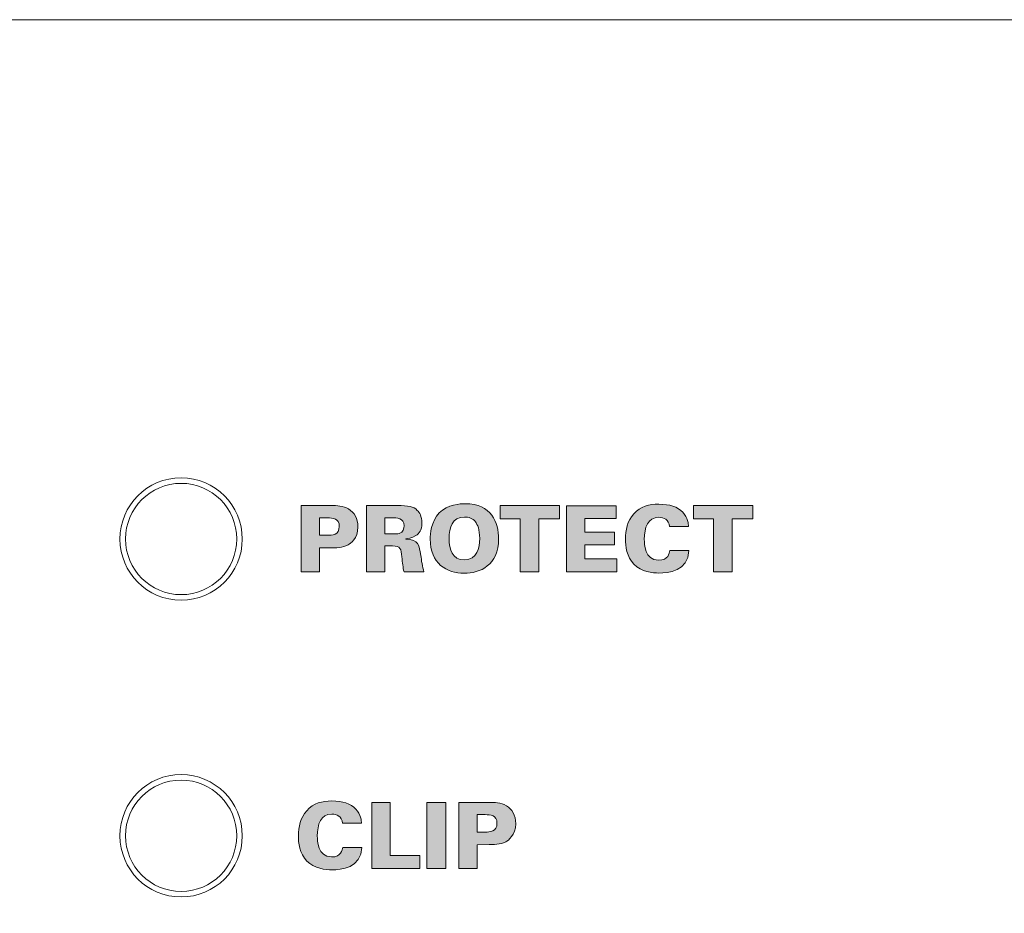
# Model space of a CAD drawing. Units: millimetres. Extents: x 0 to 482, y -75 to 44.
# Drawn here: x 143 to 170, y 20 to 44 of the extents above; entities that cross this region are included whole.
import ezdxf

# ---------------------------------------------------------------- set-up
doc = ezdxf.new("R2010")
doc.units = ezdxf.units.MM
doc.layers.add('DPA74-Front', color=7, linetype='Continuous', lineweight=15)

# ---------------------------------------------------------------- blocks, each defined once
blk = doc.blocks.new('DPA74-Front')
at = {"layer": 'DPA74-Front', "linetype": 'Continuous', "true_color": 0xbbbaba}
h = blk.add_hatch(color=9, dxfattribs=at)
h.dxf.hatch_style = 1
edge = h.paths.add_edge_path()
edge.add_line((151.550758, 29.762612), (151.22973, 29.760143))
edge.add_line((151.22973, 29.760143), (151.22973, 29.117734))
edge.add_line((151.22973, 29.117734), (150.733372, 29.117734))
edge.add_line((150.733372, 29.117734), (150.733372, 30.901732))
edge.add_line((150.733372, 30.901732), (151.55358, 30.901732))
edge.add_spline(control_points=[(151.55358, 30.901732), (151.691869, 30.901732), (151.872139, 30.901732), (152.017836, 30.810362)], knot_values=[0, 0, 0, 0, 1, 1, 1, 1], degree=3, periodic=0)
edge.add_spline(control_points=[(152.017836, 30.810362), (152.168472, 30.71864), (152.269719, 30.558126), (152.269719, 30.325998)], knot_values=[0, 0, 0, 0, 1, 1, 1, 1], degree=3, periodic=0)
edge.add_spline(control_points=[(152.269719, 30.325998), (152.269719, 30.012026), (152.070047, 29.876207), (152.000903, 29.839165)], knot_values=[0, 0, 0, 0, 1, 1, 1, 1], degree=3, periodic=0)
edge.add_spline(control_points=[(152.000903, 29.839165), (151.862261, 29.762612), (151.647419, 29.762612), (151.550758, 29.762612)], knot_values=[0, 0, 0, 0, 1, 1, 1, 1], degree=3, periodic=0)
edge = h.paths.add_edge_path(flags=16)
edge.add_line((151.447041, 30.570473), (151.22973, 30.570473))
edge.add_line((151.22973, 30.570473), (151.22973, 30.100926))
edge.add_line((151.22973, 30.100926), (151.449511, 30.100926))
edge.add_spline(control_points=[(151.449511, 30.100926), (151.570866, 30.100926), (151.765953, 30.100926), (151.765953, 30.340815)], knot_values=[0, 0, 0, 0, 1, 1, 1, 1], degree=3, periodic=0)
edge.add_spline(control_points=[(151.765953, 30.340815), (151.765953, 30.558126), (151.590269, 30.570473), (151.447041, 30.570473)], knot_values=[0, 0, 0, 0, 1, 1, 1, 1], degree=3, periodic=0)
h = blk.add_hatch(color=9, dxfattribs=at)
h.dxf.hatch_style = 1
edge = h.paths.add_edge_path()
edge.add_line((153.200382, 29.814329), (152.992949, 29.814329))
edge.add_line((152.992949, 29.814329), (152.992949, 29.117593))
edge.add_line((152.992949, 29.117593), (152.496238, 29.117593))
edge.add_line((152.496238, 29.117593), (152.496238, 30.901591))
edge.add_line((152.496238, 30.901591), (153.321738, 30.901591))
edge.add_spline(control_points=[(153.321738, 30.901591), (153.642766, 30.901591), (153.763768, 30.881835), (153.869954, 30.773179)], knot_values=[0, 0, 0, 0, 1, 1, 1, 1], degree=3, periodic=0)
edge.add_spline(control_points=[(153.869954, 30.773179), (153.924635, 30.718499), (153.993427, 30.620074), (153.993427, 30.427104)], knot_values=[0, 0, 0, 0, 1, 1, 1, 1], degree=3, periodic=0)
edge.add_spline(control_points=[(153.993427, 30.427104), (153.993427, 30.232018), (153.914404, 30.148057), (153.830443, 30.096199)], knot_values=[0, 0, 0, 0, 1, 1, 1, 1], degree=3, periodic=0)
edge.add_spline(control_points=[(153.830443, 30.096199), (153.716849, 30.024585), (153.608193, 30.011885), (153.558804, 30.004829)], knot_values=[0, 0, 0, 0, 1, 1, 1, 1], degree=3, periodic=0)
edge.add_line((153.558804, 30.004829), (153.558804, 29.994952))
edge.add_spline(control_points=[(153.558804, 29.994952), (153.904527, 29.984721), (153.924635, 29.831968), (153.963793, 29.557507)], knot_values=[0, 0, 0, 0, 1, 1, 1, 1], degree=3, periodic=0)
edge.add_spline(control_points=[(153.963793, 29.557507), (153.981079, 29.436504), (154.005774, 29.243888), (154.047754, 29.117593)], knot_values=[0, 0, 0, 0, 1, 1, 1, 1], degree=3, periodic=0)
edge.add_line((154.047754, 29.117593), (153.511885, 29.117593))
edge.add_spline(control_points=[(153.511885, 29.117593), (153.482252, 29.226602), (153.469904, 29.362421), (153.452618, 29.520466)], knot_values=[0, 0, 0, 0, 1, 1, 1, 1], degree=3, periodic=0)
edge.add_spline(control_points=[(153.452618, 29.520466), (153.430041, 29.735307), (153.422985, 29.814329), (153.200382, 29.814329)], knot_values=[0, 0, 0, 0, 1, 1, 1, 1], degree=3, periodic=0)
edge = h.paths.add_edge_path(flags=16)
edge.add_line((153.178157, 30.572802), (152.992949, 30.572802))
edge.add_line((152.992949, 30.572802), (152.992949, 30.13571))
edge.add_line((152.992949, 30.13571), (153.178157, 30.13571))
edge.add_spline(control_points=[(153.178157, 30.13571), (153.286813, 30.13571), (153.341141, 30.13571), (153.383121, 30.150527)], knot_values=[0, 0, 0, 0, 1, 1, 1, 1], degree=3, periodic=0)
edge.add_spline(control_points=[(153.383121, 30.150527), (153.491777, 30.185099), (153.514354, 30.296224), (153.514354, 30.353021)], knot_values=[0, 0, 0, 0, 1, 1, 1, 1], degree=3, periodic=0)
edge.add_spline(control_points=[(153.514354, 30.353021), (153.514354, 30.572802), (153.321738, 30.572802), (153.178157, 30.572802)], knot_values=[0, 0, 0, 0, 1, 1, 1, 1], degree=3, periodic=0)
h = blk.add_hatch(color=9, dxfattribs=at)
h.dxf.hatch_style = 1
edge = h.paths.add_edge_path()
edge.add_spline(control_points=[(154.217441, 30.002501), (154.217441, 30.121034), (154.236843, 30.476634), (154.461916, 30.703823)], knot_values=[0, 0, 0, 0, 1, 1, 1, 1], degree=3, periodic=0)
edge.add_spline(control_points=[(154.461916, 30.703823), (154.686988, 30.931012), (155.027771, 30.951121), (155.158652, 30.951121)], knot_values=[0, 0, 0, 0, 1, 1, 1, 1], degree=3, periodic=0)
edge.add_spline(control_points=[(155.158652, 30.951121), (155.870204, 30.951121), (156.062821, 30.439593), (156.062821, 30.004618)], knot_values=[0, 0, 0, 0, 1, 1, 1, 1], degree=3, periodic=0)
edge.add_spline(control_points=[(156.062821, 30.004618), (156.062821, 29.293065), (155.558702, 29.075754), (155.133957, 29.075754)], knot_values=[0, 0, 0, 0, 1, 1, 1, 1], degree=3, periodic=0)
edge.add_spline(control_points=[(155.133957, 29.075754), (154.659824, 29.075754), (154.217441, 29.337515), (154.217441, 30.002501)], knot_values=[0, 0, 0, 0, 1, 1, 1, 1], degree=3, periodic=0)
edge = h.paths.add_edge_path(flags=16)
edge.add_spline(control_points=[(154.726146, 30.004618), (154.726146, 29.720632), (154.810107, 29.438762), (155.138896, 29.438762)], knot_values=[0, 0, 0, 0, 1, 1, 1, 1], degree=3, periodic=0)
edge.add_spline(control_points=[(155.138896, 29.438762), (155.492379, 29.438762), (155.551646, 29.765082), (155.551646, 30.012026)], knot_values=[0, 0, 0, 0, 1, 1, 1, 1], degree=3, periodic=0)
edge.add_spline(control_points=[(155.551646, 30.012026), (155.551646, 30.261793), (155.492379, 30.385265), (155.438052, 30.464287)], knot_values=[0, 0, 0, 0, 1, 1, 1, 1], degree=3, periodic=0)
edge.add_spline(control_points=[(155.438052, 30.464287), (155.366438, 30.563418), (155.250021, 30.592698), (155.141366, 30.592698)], knot_values=[0, 0, 0, 0, 1, 1, 1, 1], degree=3, periodic=0)
edge.add_spline(control_points=[(155.141366, 30.592698), (154.815046, 30.592698), (154.726146, 30.311182), (154.726146, 30.004618)], knot_values=[0, 0, 0, 0, 1, 1, 1, 1], degree=3, periodic=0)
h = blk.add_hatch(color=9, dxfattribs=at)
h.dxf.hatch_style = 1
h.paths.add_polyline_path([(156.645434, 30.548425), (156.101803, 30.548425), (156.101803, 30.901555), (157.700239, 30.901555), (157.700239, 30.548425), (157.144261, 30.548425), (157.144261, 29.117558), (156.645434, 29.117558)])
h = blk.add_hatch(color=9, dxfattribs=at)
h.dxf.hatch_style = 1
h.paths.add_polyline_path([(157.89462, 30.896722), (159.233764, 30.896722), (159.233764, 30.555586), (158.383923, 30.555586), (158.383923, 30.184817), (159.184375, 30.184817), (159.184375, 29.844386), (158.383923, 29.844386), (158.383923, 29.463386), (159.25352, 29.463386), (159.25352, 29.117664), (157.89462, 29.117664)])
h = blk.add_hatch(color=9, dxfattribs=at)
h.dxf.hatch_style = 1
edge = h.paths.add_edge_path()
edge.add_line((161.179722, 30.340674), (160.670663, 30.340674))
edge.add_spline(control_points=[(160.670663, 30.340674), (160.648438, 30.521296), (160.522497, 30.587618), (160.381738, 30.587618)], knot_values=[0, 0, 0, 0, 1, 1, 1, 1], degree=3, periodic=0)
edge.add_spline(control_points=[(160.381738, 30.587618), (160.082583, 30.587618), (159.991213, 30.31351), (159.991213, 29.987543)], knot_values=[0, 0, 0, 0, 1, 1, 1, 1], degree=3, periodic=0)
edge.add_spline(control_points=[(159.991213, 29.987543), (159.991213, 29.878535), (159.993683, 29.429096), (160.376799, 29.429096)], knot_values=[0, 0, 0, 0, 1, 1, 1, 1], degree=3, periodic=0)
edge.add_spline(control_points=[(160.376799, 29.429096), (160.638561, 29.429096), (160.665724, 29.619243), (160.675955, 29.688388)], knot_values=[0, 0, 0, 0, 1, 1, 1, 1], degree=3, periodic=0)
edge.add_line((160.675955, 29.688388), (161.189952, 29.688388))
edge.add_spline(control_points=[(161.189952, 29.688388), (161.18713, 29.129941), (160.619158, 29.083374), (160.386677, 29.083374)], knot_values=[0, 0, 0, 0, 1, 1, 1, 1], degree=3, periodic=0)
edge.add_spline(control_points=[(160.386677, 29.083374), (160.213816, 29.083374), (159.907252, 29.113007), (159.709697, 29.320088)], knot_values=[0, 0, 0, 0, 1, 1, 1, 1], degree=3, periodic=0)
edge.add_spline(control_points=[(159.709697, 29.320088), (159.514611, 29.527874), (159.480038, 29.81186), (159.480038, 29.997068)], knot_values=[0, 0, 0, 0, 1, 1, 1, 1], degree=3, periodic=0)
edge.add_spline(control_points=[(159.480038, 29.997068), (159.480038, 30.241896), (159.536836, 30.486371), (159.704758, 30.676518)], knot_values=[0, 0, 0, 0, 1, 1, 1, 1], degree=3, periodic=0)
edge.add_spline(control_points=[(159.704758, 30.676518), (159.887497, 30.884304), (160.122094, 30.938632), (160.381738, 30.938632)], knot_values=[0, 0, 0, 0, 1, 1, 1, 1], degree=3, periodic=0)
edge.add_spline(control_points=[(160.381738, 30.938632), (160.670663, 30.938632), (160.890797, 30.869488), (161.031202, 30.721321)], knot_values=[0, 0, 0, 0, 1, 1, 1, 1], degree=3, periodic=0)
edge.add_spline(control_points=[(161.031202, 30.721321), (161.174783, 30.568216), (161.177605, 30.407349), (161.179722, 30.340674)], knot_values=[0, 0, 0, 0, 1, 1, 1, 1], degree=3, periodic=0)
h = blk.add_hatch(color=9, dxfattribs=at)
h.dxf.hatch_style = 1
h.paths.add_polyline_path([(161.860618, 30.548425), (161.316987, 30.548425), (161.316987, 30.901555), (162.915424, 30.901555), (162.915424, 30.548425), (162.359446, 30.548425), (162.359446, 29.117558), (161.860618, 29.117558)])
h = blk.add_hatch(color=9, dxfattribs=at)
h.dxf.hatch_style = 1
edge = h.paths.add_edge_path()
edge.add_line((152.361336, 22.340485), (151.852277, 22.340485))
edge.add_spline(control_points=[(151.852277, 22.340485), (151.830052, 22.521108), (151.704111, 22.58743), (151.563352, 22.58743)], knot_values=[0, 0, 0, 0, 1, 1, 1, 1], degree=3, periodic=0)
edge.add_spline(control_points=[(151.563352, 22.58743), (151.264549, 22.58743), (151.172827, 22.313321), (151.172827, 21.987355)], knot_values=[0, 0, 0, 0, 1, 1, 1, 1], degree=3, periodic=0)
edge.add_spline(control_points=[(151.172827, 21.987355), (151.172827, 21.878346), (151.175297, 21.428908), (151.558413, 21.428908)], knot_values=[0, 0, 0, 0, 1, 1, 1, 1], degree=3, periodic=0)
edge.add_spline(control_points=[(151.558413, 21.428908), (151.820174, 21.428908), (151.847338, 21.619055), (151.857569, 21.688199)], knot_values=[0, 0, 0, 0, 1, 1, 1, 1], degree=3, periodic=0)
edge.add_line((151.857569, 21.688199), (152.371213, 21.688199))
edge.add_spline(control_points=[(152.371213, 21.688199), (152.368744, 21.129752), (151.800772, 21.083185), (151.568291, 21.083185)], knot_values=[0, 0, 0, 0, 1, 1, 1, 1], degree=3, periodic=0)
edge.add_spline(control_points=[(151.568291, 21.083185), (151.39543, 21.083185), (151.088866, 21.112819), (150.891311, 21.319899)], knot_values=[0, 0, 0, 0, 1, 1, 1, 1], degree=3, periodic=0)
edge.add_spline(control_points=[(150.891311, 21.319899), (150.696224, 21.527685), (150.661652, 21.811671), (150.661652, 21.99688)], knot_values=[0, 0, 0, 0, 1, 1, 1, 1], degree=3, periodic=0)
edge.add_spline(control_points=[(150.661652, 21.99688), (150.661652, 22.241708), (150.718449, 22.486183), (150.886372, 22.67633)], knot_values=[0, 0, 0, 0, 1, 1, 1, 1], degree=3, periodic=0)
edge.add_spline(control_points=[(150.886372, 22.67633), (151.069111, 22.884116), (151.303708, 22.938444), (151.563352, 22.938444)], knot_values=[0, 0, 0, 0, 1, 1, 1, 1], degree=3, periodic=0)
edge.add_spline(control_points=[(151.563352, 22.938444), (151.852277, 22.938444), (152.072411, 22.869299), (152.213169, 22.721133)], knot_values=[0, 0, 0, 0, 1, 1, 1, 1], degree=3, periodic=0)
edge.add_spline(control_points=[(152.213169, 22.721133), (152.356397, 22.568027), (152.359219, 22.40716), (152.361336, 22.340485)], knot_values=[0, 0, 0, 0, 1, 1, 1, 1], degree=3, periodic=0)
h = blk.add_hatch(color=9, dxfattribs=at)
h.dxf.hatch_style = 1
h.paths.add_polyline_path([(152.639818, 22.901367), (153.141116, 22.901367), (153.141116, 21.468031), (153.941568, 21.468031), (153.941568, 21.117369), (152.639818, 21.117369)])
h = blk.add_hatch(color=9, dxfattribs=at)
h.dxf.hatch_style = 1
h.paths.add_polyline_path([(154.130728, 22.901261), (154.639786, 22.901261), (154.639786, 21.117264), (154.130728, 21.117264)])
h = blk.add_hatch(color=9, dxfattribs=at)
h.dxf.hatch_style = 1
edge = h.paths.add_edge_path()
edge.add_line((155.803036, 21.762388), (155.482008, 21.759919))
edge.add_line((155.482008, 21.759919), (155.482008, 21.117511))
edge.add_line((155.482008, 21.117511), (154.985649, 21.117511))
edge.add_line((154.985649, 21.117511), (154.985649, 22.901508))
edge.add_line((154.985649, 22.901508), (155.805858, 22.901508))
edge.add_spline(control_points=[(155.805858, 22.901508), (155.944147, 22.901508), (156.124416, 22.901508), (156.270113, 22.810138)], knot_values=[0, 0, 0, 0, 1, 1, 1, 1], degree=3, periodic=0)
edge.add_spline(control_points=[(156.270113, 22.810138), (156.420749, 22.718416), (156.521997, 22.557902), (156.521997, 22.325774)], knot_values=[0, 0, 0, 0, 1, 1, 1, 1], degree=3, periodic=0)
edge.add_spline(control_points=[(156.521997, 22.325774), (156.521997, 22.011802), (156.322324, 21.875983), (156.25318, 21.838941)], knot_values=[0, 0, 0, 0, 1, 1, 1, 1], degree=3, periodic=0)
edge.add_spline(control_points=[(156.25318, 21.838941), (156.114538, 21.762388), (155.899697, 21.762388), (155.803036, 21.762388)], knot_values=[0, 0, 0, 0, 1, 1, 1, 1], degree=3, periodic=0)
edge = h.paths.add_edge_path(flags=16)
edge.add_line((155.699319, 22.570249), (155.482008, 22.570249))
edge.add_line((155.482008, 22.570249), (155.482008, 22.100702))
edge.add_line((155.482008, 22.100702), (155.701788, 22.100702))
edge.add_spline(control_points=[(155.701788, 22.100702), (155.823144, 22.100702), (156.01823, 22.100702), (156.01823, 22.340591)], knot_values=[0, 0, 0, 0, 1, 1, 1, 1], degree=3, periodic=0)
edge.add_spline(control_points=[(156.01823, 22.340591), (156.01823, 22.557902), (155.842547, 22.570249), (155.699319, 22.570249)], knot_values=[0, 0, 0, 0, 1, 1, 1, 1], degree=3, periodic=0)
at = {"layer": 'DPA74-Front'}
for points in [[(453.800281, -0.000014), (28.20035, -0.000014), (28.20035, 44.000194), (453.800281, 44.000194), (453.800281, -0.000014), (453.800281, -0.000014)], [(147.500622, 31.500572), (147.500622, 31.500572)], [(150.733372, 30.901732), (151.55358, 30.901732)], [(151.550758, 29.762612), (151.22973, 29.760143), (151.22973, 29.117734), (150.733372, 29.117734), (150.733372, 30.901732), (150.733372, 30.901732)], [(152.496238, 30.901591), (153.321738, 30.901591)], [(153.200382, 29.814329), (152.992949, 29.814329), (152.992949, 29.117593), (152.496238, 29.117593), (152.496238, 30.901591), (152.496238, 30.901591)], [(156.645434, 30.548425), (156.101803, 30.548425), (156.101803, 30.901555), (157.700239, 30.901555), (157.700239, 30.548425), (157.144261, 30.548425), (157.144261, 29.117558), (156.645434, 29.117558), (156.645434, 30.548425), (156.645434, 30.548425)], [(157.89462, 30.896722), (159.233764, 30.896722), (159.233764, 30.555586), (158.383923, 30.555586), (158.383923, 30.184817), (159.184375, 30.184817), (159.184375, 29.844386), (158.383923, 29.844386), (158.383923, 29.463386), (159.25352, 29.463386), (159.25352, 29.117664), (157.89462, 29.117664), (157.89462, 30.896722), (157.89462, 30.896722)], [(161.860618, 30.548425), (161.316987, 30.548425), (161.316987, 30.901555), (162.915424, 30.901555), (162.915424, 30.548425), (162.359446, 30.548425), (162.359446, 29.117558), (161.860618, 29.117558), (161.860618, 30.548425), (161.860618, 30.548425)], [(151.447041, 30.570473), (151.22973, 30.570473), (151.22973, 30.100926), (151.22973, 30.100926)], [(153.178157, 30.572802), (152.992949, 30.572802), (152.992949, 30.13571), (152.992949, 30.13571)], [(161.179722, 30.340674), (160.670663, 30.340674), (160.670663, 30.340674)], [(151.22973, 30.100926), (151.449511, 30.100926)], [(152.992949, 30.13571), (153.178157, 30.13571)], [(153.558804, 30.004829), (153.558804, 29.994952)], [(149.000633, 30.000914), (149.000633, 30.000914)], [(160.675955, 29.688388), (161.189952, 29.688388)], [(154.047754, 29.117593), (153.511885, 29.117593)], [(147.500622, 28.50055), (147.500622, 28.50055)], [(147.500622, 23.500278), (147.500622, 23.500278)], [(152.639818, 22.901367), (153.141116, 22.901367), (153.141116, 21.468031), (153.941568, 21.468031), (153.941568, 21.117369), (152.639818, 21.117369), (152.639818, 22.901367), (152.639818, 22.901367)], [(154.130728, 22.901261), (154.639786, 22.901261), (154.639786, 21.117264), (154.130728, 21.117264), (154.130728, 22.901261), (154.130728, 22.901261)], [(154.985649, 22.901508), (155.805858, 22.901508)], [(155.803036, 21.762388), (155.482008, 21.759919), (155.482008, 21.117511), (154.985649, 21.117511), (154.985649, 22.901508), (154.985649, 22.901508)], [(155.699319, 22.570249), (155.482008, 22.570249), (155.482008, 22.100702), (155.482008, 22.100702)], [(152.361336, 22.340485), (151.852277, 22.340485), (151.852277, 22.340485)], [(155.482008, 22.100702), (155.701788, 22.100702)], [(149.000633, 22.000266), (149.000633, 22.000266)], [(151.857569, 21.688199), (152.371213, 21.688199)], [(147.500622, 20.500608), (147.500622, 20.500608)]]:
    blk.add_lwpolyline(points, dxfattribs=at)
for points in [[(147.500164, 31.650608), (146.588939, 31.650608), (145.850575, 30.911892), (145.850575, 30.000314)], [(149.150458, 30.000314), (149.150458, 30.911892), (148.411741, 31.650608), (147.500164, 31.650608)], [(147.500622, 31.500572), (146.6723, 31.500572), (146.000611, 30.829589), (146.000611, 30.000914)], [(149.000633, 30.000914), (149.000633, 30.829589), (148.328592, 31.500572), (147.500622, 31.500572)], [(151.55358, 30.901732), (151.691869, 30.901732), (151.872139, 30.901732), (152.017836, 30.810362)], [(152.017836, 30.810362), (152.168472, 30.71864), (152.269719, 30.558126), (152.269719, 30.325998)], [(153.321738, 30.901591), (153.642766, 30.901591), (153.763768, 30.881835), (153.869954, 30.773179)], [(154.461916, 30.703823), (154.686988, 30.931012), (155.027771, 30.951121), (155.158652, 30.951121)], [(155.158652, 30.951121), (155.870204, 30.951121), (156.062821, 30.439593), (156.062821, 30.004618)], [(159.704758, 30.676518), (159.887497, 30.884304), (160.122094, 30.938632), (160.381738, 30.938632)], [(160.381738, 30.938632), (160.670663, 30.938632), (160.890797, 30.869488), (161.031202, 30.721321)], [(151.765953, 30.340815), (151.765953, 30.558126), (151.590269, 30.570473), (151.447041, 30.570473)], [(153.514354, 30.353021), (153.514354, 30.572802), (153.321738, 30.572802), (153.178157, 30.572802)], [(153.869954, 30.773179), (153.924635, 30.718499), (153.993427, 30.620074), (153.993427, 30.427104)], [(154.217441, 30.002501), (154.217441, 30.121034), (154.236843, 30.476634), (154.461916, 30.703823)], [(155.141366, 30.592698), (154.815046, 30.592698), (154.726146, 30.311182), (154.726146, 30.004618)], [(155.438052, 30.464287), (155.366438, 30.563418), (155.250021, 30.592698), (155.141366, 30.592698)], [(159.480038, 29.997068), (159.480038, 30.241896), (159.536836, 30.486371), (159.704758, 30.676518)], [(160.381738, 30.587618), (160.082583, 30.587618), (159.991213, 30.31351), (159.991213, 29.987543)], [(160.670663, 30.340674), (160.648438, 30.521296), (160.522497, 30.587618), (160.381738, 30.587618)], [(161.031202, 30.721321), (161.174783, 30.568216), (161.177605, 30.407349), (161.179722, 30.340674)], [(151.449511, 30.100926), (151.570866, 30.100926), (151.765953, 30.100926), (151.765953, 30.340815)], [(152.269719, 30.325998), (152.269719, 30.012026), (152.070047, 29.876207), (152.000903, 29.839165)], [(153.383121, 30.150527), (153.491777, 30.185099), (153.514354, 30.296224), (153.514354, 30.353021)], [(153.993427, 30.427104), (153.993427, 30.232018), (153.914404, 30.148057), (153.830443, 30.096199)], [(155.551646, 30.012026), (155.551646, 30.261793), (155.492379, 30.385265), (155.438052, 30.464287)], [(153.178157, 30.13571), (153.286813, 30.13571), (153.341141, 30.13571), (153.383121, 30.150527)], [(153.830443, 30.096199), (153.716849, 30.024585), (153.608193, 30.011885), (153.558804, 30.004829)], [(154.726146, 30.004618), (154.726146, 29.720632), (154.810107, 29.438762), (155.138896, 29.438762)], [(156.062821, 30.004618), (156.062821, 29.293065), (155.558702, 29.075754), (155.133957, 29.075754)], [(155.138896, 29.438762), (155.492379, 29.438762), (155.551646, 29.765082), (155.551646, 30.012026)], [(145.850575, 30.000314), (145.850575, 29.089089), (146.588939, 28.350372), (147.500164, 28.350372)], [(146.000611, 30.000914), (146.000611, 29.172591), (146.6723, 28.50055), (147.500622, 28.50055)], [(147.500164, 28.350372), (148.411741, 28.350372), (149.150458, 29.089089), (149.150458, 30.000314)], [(147.500622, 28.50055), (148.328592, 28.50055), (149.000633, 29.172591), (149.000633, 30.000914)], [(152.000903, 29.839165), (151.862261, 29.762612), (151.647419, 29.762612), (151.550758, 29.762612)], [(153.452618, 29.520466), (153.430041, 29.735307), (153.422985, 29.814329), (153.200382, 29.814329)], [(153.558804, 29.994952), (153.904527, 29.984721), (153.924635, 29.831968), (153.963793, 29.557507)], [(155.133957, 29.075754), (154.659824, 29.075754), (154.217441, 29.337515), (154.217441, 30.002501)], [(159.709697, 29.320088), (159.514611, 29.527874), (159.480038, 29.81186), (159.480038, 29.997068)], [(159.991213, 29.987543), (159.991213, 29.878535), (159.993683, 29.429096), (160.376799, 29.429096)], [(153.511885, 29.117593), (153.482252, 29.226602), (153.469904, 29.362421), (153.452618, 29.520466)], [(153.963793, 29.557507), (153.981079, 29.436504), (154.005774, 29.243888), (154.047754, 29.117593)], [(160.376799, 29.429096), (160.638561, 29.429096), (160.665724, 29.619243), (160.675955, 29.688388)], [(161.189952, 29.688388), (161.18713, 29.129941), (160.619158, 29.083374), (160.386677, 29.083374)], [(160.386677, 29.083374), (160.213816, 29.083374), (159.907252, 29.113007), (159.709697, 29.320088)], [(147.500164, 23.650384), (146.588939, 23.650384), (145.850575, 22.911668), (145.850575, 22.000796)], [(149.150458, 22.000796), (149.150458, 22.911668), (148.411741, 23.650384), (147.500164, 23.650384)], [(147.500622, 23.500278), (146.671594, 23.500278), (146.000611, 22.828941), (146.000611, 22.000266)], [(149.000633, 22.000266), (149.000633, 22.828941), (148.328592, 23.500278), (147.500622, 23.500278)], [(150.886372, 22.67633), (151.069111, 22.884116), (151.303708, 22.938444), (151.563352, 22.938444)], [(151.563352, 22.938444), (151.852277, 22.938444), (152.072411, 22.869299), (152.213169, 22.721133)], [(155.805858, 22.901508), (155.944147, 22.901508), (156.124416, 22.901508), (156.270113, 22.810138)], [(150.661652, 21.99688), (150.661652, 22.241708), (150.718449, 22.486183), (150.886372, 22.67633)], [(151.563352, 22.58743), (151.264549, 22.58743), (151.172827, 22.313321), (151.172827, 21.987355)], [(151.852277, 22.340485), (151.830052, 22.521108), (151.704111, 22.58743), (151.563352, 22.58743)], [(152.213169, 22.721133), (152.356397, 22.568027), (152.359219, 22.40716), (152.361336, 22.340485)], [(156.01823, 22.340591), (156.01823, 22.557902), (155.842547, 22.570249), (155.699319, 22.570249)], [(156.270113, 22.810138), (156.420749, 22.718416), (156.521997, 22.557902), (156.521997, 22.325774)], [(155.701788, 22.100702), (155.823144, 22.100702), (156.01823, 22.100702), (156.01823, 22.340591)], [(156.521997, 22.325774), (156.521997, 22.011802), (156.322324, 21.875983), (156.25318, 21.838941)], [(145.850575, 22.000796), (145.850575, 21.089218), (146.588939, 20.350501), (147.500164, 20.350501)], [(146.000611, 22.000266), (146.000611, 21.171591), (146.671594, 20.500608), (147.500622, 20.500608)], [(147.500164, 20.350501), (148.411741, 20.350501), (149.150458, 21.089218), (149.150458, 22.000796)], [(147.500622, 20.500608), (148.328592, 20.500608), (149.000633, 21.171591), (149.000633, 22.000266)], [(150.891311, 21.319899), (150.696224, 21.527685), (150.661652, 21.811671), (150.661652, 21.99688)], [(151.172827, 21.987355), (151.172827, 21.878346), (151.175297, 21.428908), (151.558413, 21.428908)], [(156.25318, 21.838941), (156.114538, 21.762388), (155.899697, 21.762388), (155.803036, 21.762388)], [(151.558413, 21.428908), (151.820174, 21.428908), (151.847338, 21.619055), (151.857569, 21.688199)], [(152.371213, 21.688199), (152.368744, 21.129752), (151.800772, 21.083185), (151.568291, 21.083185)], [(151.568291, 21.083185), (151.39543, 21.083185), (151.088866, 21.112819), (150.891311, 21.319899)]]:
    blk.add_open_spline(points, degree=3, dxfattribs=at)

msp = doc.modelspace()

# ---------------------------------------------------------------- block references
msp.add_blockref('DPA74-Front', (0, 0))

doc.saveas('drawing.dxf')
